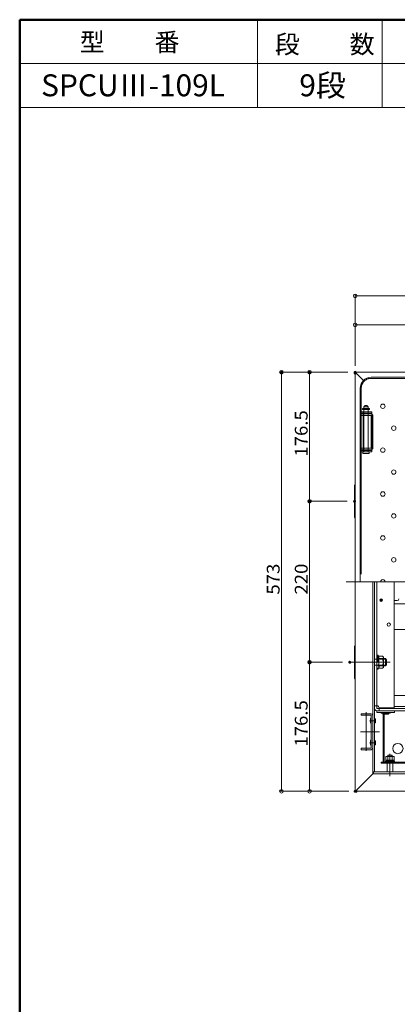
# Model space of a CAD drawing. Units: millimetres. Extents: x -2000 to 2000, y -1385 to 1385.
# Drawn here: x -2000 to -1483, y 39 to 1385 of the extents above; entities that cross this region are included whole.
import ezdxf

# ---------------------------------------------------------------- set-up
doc = ezdxf.new("R2010")
doc.units = ezdxf.units.MM
doc.header["$LTSCALE"] = 10
doc.linetypes.add('JWW_DASHED1', pattern=[1.693333, 0.846667, -0.846667])
doc.linetypes.add('JWW_DASHEDX2', pattern=[27.093333, 25.4, -1.693333])
for name, color, linetype in [('1', 7, 'Continuous'), ('center', 7, 'Continuous'), ('GRE_M', 7, 'Continuous'), ('HIDDEN', 7, 'Continuous'), ('moji', 7, 'Continuous'), ('SUNPO', 7, 'Continuous'), ('sunpou', 7, 'Continuous'), ('zumenwaku', 7, 'Continuous')]:
    doc.layers.add(name, color=color, linetype=linetype)
doc.styles.add('ＭＳ ゴシック', font='txt', dxfattribs={"height": 1})
doc.styles.add('ＭＳ Ｐゴシック', font='txt', dxfattribs={"height": 1})

# ---------------------------------------------------------------- blocks, each defined once
blk = doc.blocks.new('_ORIGIN_0-2_')
at = {"layer": 'sunpou', "color": 1, "linetype": 'Continuous', "lineweight": 5}
blk.add_line((0, 0), (-1, 0), dxfattribs=at)
blk.add_circle((0, 0), 0.5, dxfattribs=at)
blk = doc.blocks.new('_ORIGIN_0-D_')
at = {"layer": 'SUNPO', "color": 1, "linetype": 'Continuous', "lineweight": 5}
blk.add_line((0, 0), (-1, 0), dxfattribs=at)
blk.add_circle((0, 0), 0.5, dxfattribs=at)

msp = doc.modelspace()

# ---------------------------------------------------------------- linework, layer by layer
at = {"color": 4, "linetype": 'Continuous', "lineweight": 5}
for p, q in [((-888.2, 902.9), (-1541, 902.9)), ((-1541, 902.9), (-1541, 901.7)), ((-1541, 901.7), (-1541, 469.3)), ((-1541, 901.7), (-1539.8, 901.7)), ((-1541, 901.7), (-1539.8, 901.7)), ((-1539.8, 901.7), (-1529.8, 891.7)), ((-1519.2, 896.1), (-917.2, 896.1)), ((-1534.2, 881.1), (-1534.2, 616.5)), ((-1541.8, 704.5), (-1541.8, 748.5)), ((-1517, 616.5), (-1517, 462.5)), ((-1514.6, 616.5), (-1514.6, 356.5)), ((-1514.6, 604.1), (-1514.6, 616.5)), ((-1514.6, 443.5), (-1514.6, 616.5)), ((-1511.4, 447), (-1511.4, 616.5)), ((-1487.6, 444), (-1487.6, 616.5)), ((-1514.6, 443.5), (-1514.6, 604.1)), ((-1483.4, 591), (-1487.6, 590.9)), ((-1487.6, 586.2), (-1460.9, 586.2)), ((-1460.9, 551.2), (-1487.6, 551.2)), ((-1541.8, 484.5), (-1541.8, 528.5)), ((-1541, 331.3), (-1541, 469.3)), ((-1517, 462.5), (-1517, 355.3)), ((-1272.3, 461), (-1487.6, 461)), ((-1511.4, 447), (-1514.6, 447)), ((-1511.4, 443.5), (-1511.4, 447)), ((-1487.6, 446), (-1267.3, 446)), ((-1532.7, 436), (-1519, 436)), ((-1532.7, 436), (-1532.7, 434)), ((-1532.7, 434), (-1519, 434)), ((-1519, 434), (-1519, 389)), ((-1517, 389), (-1517, 434)), ((-1511.4, 443.5), (-1443.8, 443.5)), ((-1511.4, 440.3), (-1464.6, 440.3)), ((-1487.3, 440), (-1511.3, 440)), ((-1511.3, 440), (-1511.3, 438)), ((-1511.3, 438), (-1487.3, 438)), ((-1508.4, 444), (-1487.6, 444)), ((-1508.4, 443.5), (-1508.4, 440.3)), ((-1505.3, 437.7), (-1493.3, 437.7)), ((-1505.3, 436.9), (-1505.3, 437.7)), ((-1505.3, 436.9), (-1493.3, 436.9)), ((-1503.2, 437.7), (-1503.2, 438)), ((-1503.2, 435.7), (-1503.2, 436.9)), ((-1503.2, 436.9), (-1503.2, 435.7)), ((-1503.2, 435.7), (-1495.5, 435.7)), ((-1502.6, 435.7), (-1502.6, 369.7)), ((-1501.4, 435.7), (-1501.4, 369.7)), ((-1495.5, 437.7), (-1495.5, 438)), ((-1495.5, 435.7), (-1495.5, 436.9)), ((-1495.5, 436.9), (-1495.5, 435.7)), ((-1493.3, 436.9), (-1493.3, 437.7)), ((-1487.3, 438), (-1487.3, 440)), ((-1513.1, 424.1), (-1513.1, 428.9)), ((-1513.1, 394.1), (-1513.1, 398.9)), ((-1519, 389), (-1532.7, 389)), ((-1532.7, 389), (-1532.7, 387)), ((-1532.7, 387), (-1519, 387)), ((-1517, 377.1), (-1517, 356.5)), ((-1499.2, 372.8), (-1499.2, 377.8)), ((-1499.2, 372.8), (-1499.2, 377.8)), ((-1487.7, 377.8), (-1499.2, 377.8)), ((-1487.7, 377.8), (-1499.2, 377.8)), ((-1490.4, 379.7), (-1496.4, 379.7)), ((-1496.4, 379.7), (-1496.4, 377.8)), ((-1496.4, 379.7), (-1496.4, 377.8)), ((-1490.4, 379.7), (-1496.4, 379.7)), ((-1496.3, 372.8), (-1496.3, 377.8)), ((-1496.3, 372.8), (-1496.3, 377.8)), ((-1490.5, 372.8), (-1490.5, 377.8)), ((-1490.5, 372.8), (-1490.5, 377.8)), ((-1490.4, 379.7), (-1490.4, 377.8)), ((-1490.4, 379.7), (-1490.4, 377.8)), ((-1487.7, 372.8), (-1487.7, 377.8)), ((-1487.7, 372.8), (-1487.7, 377.8)), ((-1373, 369.7), (-1505.6, 369.7)), ((-1505.6, 369.7), (-1505.6, 368.5)), ((-1505.6, 368.5), (-1368.6, 368.5)), ((-1499.4, 369.7), (-1499.4, 371.3)), ((-1499.4, 369.7), (-1499.4, 371.3)), ((-1499.4, 371.3), (-1487.4, 371.3)), ((-1499.4, 371.3), (-1487.4, 371.3)), ((-1499.4, 369.7), (-1487.4, 369.7)), ((-1499.4, 369.7), (-1487.4, 369.7)), ((-1487.7, 372.8), (-1499.2, 372.8)), ((-1490.4, 372.8), (-1499.2, 372.8)), ((-1499.2, 372.8), (-1499.2, 371.3)), ((-1487.7, 372.8), (-1499.2, 372.8)), ((-1499.2, 372.8), (-1499.2, 371.3)), ((-1490.4, 372.8), (-1499.2, 372.8)), ((-1490.4, 371.3), (-1499.2, 371.3)), ((-1490.4, 371.3), (-1499.2, 371.3)), ((-1489.4, 369.7), (-1497.4, 369.7)), ((-1497.4, 356.5), (-1497.4, 368.5)), ((-1487.7, 372.8), (-1490.4, 372.8)), ((-1487.7, 372.8), (-1490.4, 372.8)), ((-1487.7, 371.3), (-1490.4, 371.3)), ((-1487.7, 371.3), (-1490.4, 371.3)), ((-1489.4, 356.5), (-1489.4, 368.5)), ((-1487.7, 372.8), (-1487.7, 371.3)), ((-1487.7, 372.8), (-1487.7, 371.3)), ((-1487.4, 369.7), (-1487.4, 371.3)), ((-1487.4, 369.7), (-1487.4, 371.3)), ((-1539.8, 331.3), (-1517, 354.1)), ((-1539.8, 331.3), (-1517, 354.1)), ((-1517, 354.1), (-1517, 355.3)), ((-1517, 354.1), (-1517, 355.3)), ((-1517, 354.1), (-912.2, 354.1)), ((-1515.8, 356.5), (-913.4, 356.5)), ((-1515.8, 356.5), (-1515.8, 354.1)), ((-1515.8, 356.5), (-1515.8, 355.3)), ((-1541, 330.1), (-1541, 331.3)), ((-1541, 331.3), (-1539.8, 331.3)), ((-1541, 331.3), (-1539.8, 331.3)), ((-888.2, 330.1), (-1541, 330.1))]:
    msp.add_line(p, q, dxfattribs=at)
for centre, radius in [((-1505.4, 591.5), 1.75), ((-1505.4, 591.5), 0.8), ((-1495.1, 558), 2.25), ((-1482.6, 388.5), 7)]:
    msp.add_circle(centre, radius, dxfattribs=at)
for centre, radius, start, end in [((-1519.2, 881.1), 15, 90, 180), ((-1538.8, 748.5), 3, 137.1716, 180), ((-1538.8, 704.5), 3, 180, 222.8284), ((-1483.4, 593), 2, 271, 0), ((-1538.8, 528.5), 3, 137.1716, 180), ((-1538.8, 484.5), 3, 180, 222.828), ((-1511.4, 444), 3, 0, 90), ((-1511.7, 426.5), 8.76, 147.1551, 212.8449), ((-1519, 434), 2, 0, 90), ((-1511.4, 443.5), 3.2, 180, 270), ((-1513.9, 428.1), 1.11, 137.0574, 137.0585), ((-1513.9, 424.8), 1.11, 222.9416, 222.9426), ((-1513.9, 428.1), 1.11, 42.9416, 129.4983), ((-1513.9, 424.8), 1.11, 230.5017, 317.0584), ((-1511.7, 396.5), 8.76, 147.1551, 212.8449), ((-1513.9, 398.1), 1.11, 137.0574, 137.0585), ((-1513.9, 394.8), 1.11, 222.9416, 222.9426), ((-1513.9, 398.1), 1.11, 42.9416, 129.4983), ((-1513.9, 394.8), 1.11, 230.5017, 317.0584), ((-1519, 389), 2, 270, 0)]:
    msp.add_arc(centre, radius, start, end, dxfattribs=at)
at = {"layer": '1', "color": 7, "linetype": 'Continuous', "lineweight": 5}
for p, q in [((-1495.9, 379.7), (-1495.9, 377.8)), ((-1495.9, 379.7), (-1495.9, 377.8)), ((-1491, 379.7), (-1491, 377.8)), ((-1491, 379.7), (-1491, 377.8))]:
    msp.add_line(p, q, dxfattribs=at)
at = {"layer": '1', "color": 3, "linetype": 'Continuous', "lineweight": 5}
for centre in [(-1503.2, 856.5), (-1488.2, 826.5), (-1503.2, 796.5), (-1488.2, 766.5), (-1503.2, 736.5), (-1488.2, 706.5), (-1503.2, 676.5), (-1488.2, 646.5)]:
    msp.add_circle(centre, 3, dxfattribs=at)
msp.add_arc((-1503.2, 616.5), 3, 359.437, 180.563, dxfattribs=at)
at = {"layer": 'center', "color": 5, "linetype": 'Continuous', "lineweight": 18}
for p, q in [((-881.2, 616.5), (-1553.3, 616.5)), ((-1493.3, 506.5), (-1548.4, 506.5)), ((-1512.3, 506.5), (-1499, 506.5)), ((-1526.2, 385.5), (-1526.2, 438.1)), ((-1520.7, 426.5), (-1514.2, 426.5)), ((-1513.5, 411.5), (-1533.6, 411.5)), ((-1507.6, 411.5), (-1533.6, 411.5)), ((-1520.7, 396.5), (-1514.2, 396.5)), ((-1493.4, 350.8), (-1493.4, 381.2))]:
    msp.add_line(p, q, dxfattribs=at)
at = {"layer": 'DEFPOINTS', "color": 7, "linetype": 'Continuous', "lineweight": 5, "const_width": 2}
for points in [[(-1640.8, 902.9, 0.414214), (-1641.8, 903.9, 0.414214), (-1642.8, 902.9, 0.414214), (-1641.8, 901.9, 0.414214)], [(-1602.4, 902.9, 0.414214), (-1603.4, 903.9, 0.414214), (-1604.4, 902.9, 0.414214), (-1603.4, 901.9, 0.414214)], [(-1540, 902.9, 0.414214), (-1541, 903.9, 0.414214), (-1542, 902.9, 0.414214), (-1541, 901.9, 0.414214)], [(-1540, 902.9, 0.414214), (-1541, 903.9, 0.414214), (-1542, 902.9, 0.414214), (-1541, 901.9, 0.414214)], [(-1540, 902.9, 0.414214), (-1541, 903.9, 0.414214), (-1542, 902.9, 0.414214), (-1541, 901.9, 0.414214)], [(-1540, 901.7, 0.414214), (-1541, 902.7, 0.414214), (-1542, 901.7, 0.414214), (-1541, 900.7, 0.414214)], [(-1602.4, 726.5, 0.414214), (-1603.4, 727.5, 0.414214), (-1604.4, 726.5, 0.414214), (-1603.4, 725.5, 0.414214)], [(-1540.8, 726.5, 0.414214), (-1541.8, 727.5, 0.414214), (-1542.8, 726.5, 0.414214), (-1541.8, 725.5, 0.414214)], [(-1540.8, 726.5, 0.414214), (-1541.8, 727.5, 0.414214), (-1542.8, 726.5, 0.414214), (-1541.8, 725.5, 0.414214)], [(-1602.4, 506.5, 0.414214), (-1603.4, 507.5, 0.414214), (-1604.4, 506.5, 0.414214), (-1603.4, 505.5, 0.414214)], [(-1547.4, 506.5, 0.414214), (-1548.4, 507.5, 0.414214), (-1549.4, 506.5, 0.414214), (-1548.4, 505.5, 0.414214)], [(-1547.4, 506.5, 0.414214), (-1548.4, 507.5, 0.414214), (-1549.4, 506.5, 0.414214), (-1548.4, 505.5, 0.414214)], [(-1540, 330.1, 0.414214), (-1541, 331.1, 0.414214), (-1542, 330.1, 0.414214), (-1541, 329.1, 0.414214)], [(-1538.8, 330.1, 0.414214), (-1539.8, 331.1, 0.414214), (-1540.8, 330.1, 0.414214), (-1539.8, 329.1, 0.414214)]]:
    msp.add_lwpolyline(points, format="xyb", close=True, dxfattribs=at)
at = {"layer": 'GRE_M', "color": 3, "linetype": 'JWW_DASHED1', "lineweight": 5}
for p, q in [((-1501.6, 511.5), (-1514.6, 511.5)), ((-1511.4, 516), (-1511.4, 497)), ((-1509.9, 516), (-1511.4, 516)), ((-1509.9, 516), (-1509.9, 497)), ((-1509.9, 516), (-1509.1, 514.6)), ((-1509.1, 514.6), (-1503.5, 514.6)), ((-1502.4, 513.5), (-1503.5, 514.6)), ((-1502.4, 513.5), (-1502.4, 510.5)), ((-1499.6, 511.5), (-1501.4, 511.5)), ((-1499.6, 501.5), (-1499.6, 511.5)), ((-1498.1, 510), (-1499.6, 511.5)), ((-1514.6, 510.7), (-1501.6, 510.7)), ((-1514.6, 502.3), (-1501.6, 502.3)), ((-1501.6, 501.5), (-1514.6, 501.5)), ((-1509.9, 497), (-1509.1, 498.4)), ((-1509.1, 510.5), (-1503.5, 510.5)), ((-1509.1, 502.4), (-1503.5, 502.4)), ((-1509.1, 498.4), (-1503.5, 498.4)), ((-1502.4, 499.5), (-1503.5, 498.4)), ((-1502.4, 510.5), (-1502.4, 502.4)), ((-1502.4, 502.4), (-1502.4, 499.5)), ((-1501.4, 510.7), (-1498.8, 510.7)), ((-1501.4, 502.3), (-1498.8, 502.3)), ((-1499.6, 501.5), (-1501.4, 501.5)), ((-1498.1, 503), (-1499.6, 501.5)), ((-1498.1, 503), (-1498.1, 510)), ((-1509.9, 497), (-1511.4, 497))]:
    msp.add_line(p, q, dxfattribs=at)
for centre, radius, start, end in [((-1512.1, 512.5), 3.58, 325.6158, 34.3842), ((-1504.9, 512.5), 2.43, 303.6264, 56.3736), ((-1521.9, 506.5), 13.4, 342.4113, 17.5887), ((-1511.8, 500.4), 3.39, 323.3755, 36.6245), ((-1510.5, 506.5), 8.08, 330, 30), ((-1504.9, 500.4), 2.43, 303.6264, 56.3736)]:
    msp.add_arc(centre, radius, start, end, dxfattribs=at)
at = {"layer": 'HIDDEN', "color": 3, "linetype": 'JWW_DASHEDX2', "lineweight": 5}
for p, q in [((-1519.2, 894.6), (-917.2, 894.6)), ((-1532.7, 881.1), (-1532.7, 616.5)), ((-1518.2, 849), (-1532.7, 849)), ((-1530.9, 853.5), (-1521.5, 853.5)), ((-1530.9, 852), (-1530.9, 853.5)), ((-1530.9, 852), (-1521.5, 852)), ((-1530.2, 849), (-1530.2, 847)), ((-1527.2, 857.6), (-1529.2, 855.6)), ((-1529.2, 855.6), (-1529.2, 853.6)), ((-1523.2, 855.6), (-1529.2, 855.6)), ((-1523.2, 853.6), (-1529.2, 853.6)), ((-1529.2, 852), (-1529.2, 794)), ((-1528.7, 852), (-1528.7, 853.6)), ((-1525.2, 857.6), (-1527.2, 857.6)), ((-1526.7, 852), (-1526.7, 853.5)), ((-1525.7, 852), (-1525.7, 853.5)), ((-1523.2, 855.6), (-1525.2, 857.6)), ((-1523.7, 852), (-1523.7, 853.6)), ((-1523.2, 855.6), (-1523.2, 853.6)), ((-1523.2, 852), (-1523.2, 794)), ((-1521.5, 852), (-1521.5, 853.5)), ((-1518.2, 849), (-1518.2, 794)), ((-1518.2, 847), (-1532.7, 847)), ((-1532.7, 846), (-1519, 846)), ((-1532.7, 844), (-1519, 844)), ((-1530.2, 796), (-1530.2, 847)), ((-1519, 844), (-1519, 799)), ((-1517, 799), (-1517, 844)), ((-1519, 799), (-1532.7, 799)), ((-1532.7, 797), (-1519, 797)), ((-1518.2, 796), (-1532.7, 796)), ((-1530.2, 796), (-1530.2, 794)), ((-1518.2, 794), (-1532.7, 794)), ((-1521.7, 794), (-1530.7, 794)), ((-1530.7, 794), (-1530.7, 792)), ((-1521.7, 792), (-1530.7, 792)), ((-1521.7, 792), (-1521.7, 794))]:
    msp.add_line(p, q, dxfattribs=at)
for centre, radius, start, end in [((-1519.2, 881.1), 13.5, 90, 180), ((-1519, 844), 2, 0, 90), ((-1519, 799), 2, 270, 0)]:
    msp.add_arc(centre, radius, start, end, dxfattribs=at)
at = {"layer": 'SUNPO', "color": 1, "linetype": 'Continuous', "lineweight": 5}
for p, q in [((-1541, 911.7), (-1541, 1009.9)), ((-1536, 1007.4), (-893.2, 1007.4)), ((-1551, 902.9), (-1644.3, 902.9)), ((-1641.8, 335.1), (-1641.8, 897.9)), ((-1549.8, 330.1), (-1644.3, 330.1))]:
    msp.add_line(p, q, dxfattribs=at)
at = {"layer": 'sunpou', "color": 1, "linetype": 'Continuous', "lineweight": 5}
for p, q in [((-1541, 912.9), (-1541, 970.1)), ((-1536, 967.6), (-1219.6, 967.6)), ((-1551, 902.9), (-1605.9, 902.9)), ((-1603.4, 731.5), (-1603.4, 897.9)), ((-1551.8, 726.5), (-1605.9, 726.5)), ((-1551.8, 726.5), (-1605.9, 726.5)), ((-1603.4, 511.5), (-1603.4, 721.5)), ((-1558.4, 506.5), (-1605.9, 506.5)), ((-1558.4, 506.5), (-1605.9, 506.5)), ((-1603.4, 335.1), (-1603.4, 501.5)), ((-1551, 330.1), (-1605.9, 330.1))]:
    msp.add_line(p, q, dxfattribs=at)
at = {"layer": 'zumenwaku', "color": 6, "linetype": 'Continuous', "lineweight": 50}
for p, q in [((2000.3, 1384.9), (-1999.7, 1384.9)), ((-1999.7, 1384.9), (-1999.7, -1385.1))]:
    msp.add_line(p, q, dxfattribs=at)
at = {"layer": 'zumenwaku', "color": 6, "linetype": 'Continuous', "lineweight": 5}
for p, q in [((-1674.4, 1384.9), (-1674.4, 1264.9)), ((-1503.9, 1384.9), (-1503.9, 1264.9)), ((-278.1, 1324.9), (-1999.7, 1324.9)), ((-1999.7, 1264.9), (-278.1, 1264.9))]:
    msp.add_line(p, q, dxfattribs=at)

# ---------------------------------------------------------------- block references
at = {"layer": 'SUNPO', "color": 1, "linetype": 'Continuous', "lineweight": 5, "xscale": 5, "yscale": 5}
for p, rotation in [((-1541, 1007.4), 180), ((-1641.8, 902.9), 90), ((-1641.8, 330.1), 270)]:
    msp.add_blockref('_ORIGIN_0-D_', p, dxfattribs=dict(at, rotation=rotation))
at = {"layer": 'sunpou', "color": 1, "linetype": 'Continuous', "lineweight": 5, "xscale": 5, "yscale": 5}
for p, rotation in [((-1541, 967.6), 180), ((-1603.4, 902.9), 90), ((-1603.4, 726.5), 270), ((-1603.4, 726.5), 90), ((-1603.4, 506.5), 270), ((-1603.4, 506.5), 90), ((-1603.4, 330.1), 270)]:
    msp.add_blockref('_ORIGIN_0-2_', p, dxfattribs=dict(at, rotation=rotation))

# ---------------------------------------------------------------- texts
at = {"layer": 'moji', "color": 2, "linetype": 'Continuous', "lineweight": 5, "style": 'ＭＳ Ｐゴシック'}
for s, height, p in [('型\u3000\u3000番', 25, (-1917.6, 1341.7)), ('段\u3000\u3000数', 25, (-1650.8, 1338.8)), ('SPCUⅢ-109L', 30, (-1970.4, 1280.2))]:
    msp.add_text(s, height=height, dxfattribs=at).set_placement(p)
at = {"layer": 'moji', "color": 2, "linetype": 'Continuous', "lineweight": 5, "style": 'ＭＳ Ｐゴシック', "width": 0.99952}
msp.add_text('9段', height=30.01, dxfattribs=at).set_placement((-1617.4, 1280.2))
at = {"layer": 'SUNPO', "color": 2, "linetype": 'Continuous', "lineweight": 5, "style": 'ＭＳ ゴシック', "width": 1.062422}
msp.add_text('573', height=17.53, rotation=90, dxfattribs=at).set_placement((-1644.3, 599))
at = {"layer": 'sunpou', "color": 2, "linetype": 'Continuous', "lineweight": 18, "style": 'ＭＳ ゴシック', "width": 1.062422}
for s, p in [('176.5', (-1606, 787.6)), ('220', (-1606, 599)), ('176.5', (-1606, 391.2))]:
    msp.add_text(s, height=17.53, rotation=90, dxfattribs=at).set_placement(p)

doc.saveas('drawing.dxf')
